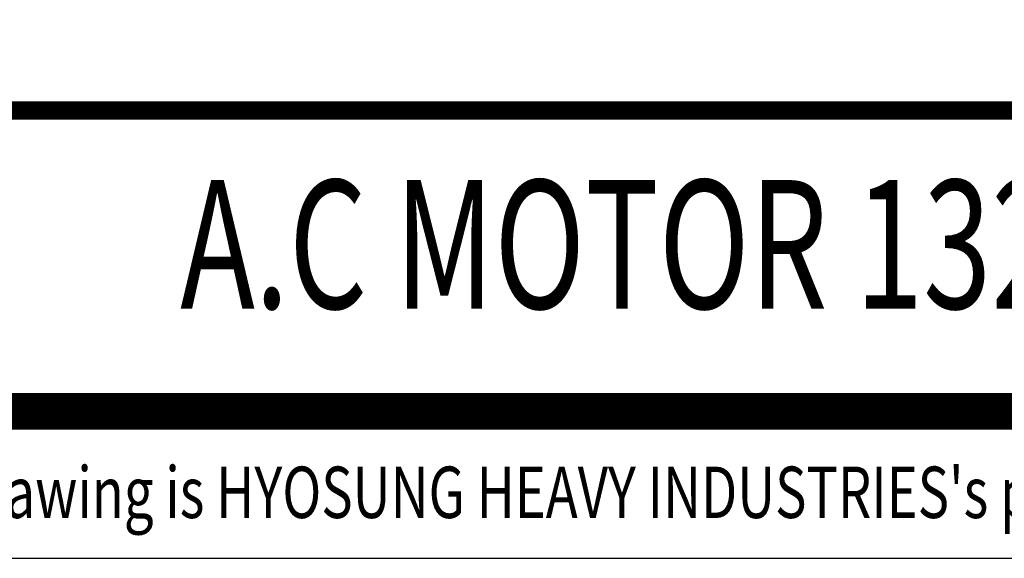
# Model space of a CAD drawing. Units: millimetres. Extents: x -131 to 1651, y -45 to 1215.
# Drawn here: x 719 to 880, y 39 to 127 of the extents above; entities that cross this region are included whole.
import ezdxf
from ezdxf.enums import TextEntityAlignment as Align

# ---------------------------------------------------------------- set-up
doc = ezdxf.new("R2010")
doc.units = ezdxf.units.MM
doc.header["$LTSCALE"] = 50
doc.layers.get('0').update_dxf_attribs({"linetype": 'CONTINUOUS', "lineweight": 30})
doc.styles.add('HY견고딕', font='txt')
doc.styles.add('ROMANS', font='romans.shx', dxfattribs={"width": 0.7, "height": 3.5, "bigfont": 'whgtxt.shx'})

# ---------------------------------------------------------------- blocks, each defined once
blk = doc.blocks.new('HS_A4양식_S_L(210X297MM)')
blk.add_line((18.00000000000022, 17.99999999999989), (283.0000000000002, 17.99999999999989))
at = {"color": 0}
blk.add_line((18, 14), (283, 13.99999999999946), dxfattribs=at)
at = {"color": 3, "const_width": 1}
blk.add_lwpolyline([(21.99999999999988, 17.99999999999989), (279, 17.99999999999989), (279, 185.9999999999999), (21.99999999999988, 185.9999999999999), (21.99999999999988, 17.49999999999989)], dxfattribs=at)
at = {"style": 'ROMANS', "width": 0.75}
blk.add_text("The information written in this drawing is HYOSUNG HEAVY INDUSTRIES's property, and may not be disclosed and/or reproduced without the prior official permission of HYOSUNG HEAVY INDUSTRIES Corp.", height=1.4, dxfattribs=at).set_placement((119.1439814139106, 15.09694235422097))
blk = doc.blocks.new('HYOSUNG_TITLE_A4_L')
at = {"color": 3}
blk.add_line((-155, 8.19702110853575), (-85.00000000000014, 8.19702110853575), dxfattribs=at)
blk.add_line((-170, 0), (0, 0))
at = {"color": 3, "const_width": 0.5}
blk.add_lwpolyline([(-85.00000000000014, 8.197021108535324), (-155, 8.197021108535694)], dxfattribs=at)
for tag, height, style, width, p in [('GEN-TITLE-DES1{20}', 3.4, 'HY견고딕', 0.9, (-40.12195512001956, 40.23156919876124)), ('GEN-TITLE-DES2{24.5}', 2.5, 'ROMANS', 0.8, (-40.24577003001945, 36.36750108462855)), ('GEN-TITLE-NR{12.3}', 4, 'HY견고딕', 0.9, (-52.35236835450227, 27.9347277919519)), ('GEN-TITLE-DAT{7.1}', 2, 'ROMANS', 0.7, (-7.813813360791427, 21.46618360339403)), ('GEN-TITLE-REV{22.6}', 3, 'ROMANS', 0.7, (-4.610111477596218, 15.46031826081006))]:
    blk.add_attdef(tag, text='', height=height, dxfattribs=dict(style=style, width=width)).set_placement(p, align=Align.CENTER)
at = {"style": 'ROMANS', "width": 0.7}
for tag, height, p in [('GEN-TITLE-CTRN{2.5}', 2, (-167.5000000000002, 41.49999999999978)), ('GEN-TITLE-POSI{22.6}', 2, (-8.07757402690612, 32.460909128455)), ('GEN-TITLE-APPM{2.5}', 2, (-167.5000000000001, 27.49999999999955)), ('GEN-TITLE-FSCM{20.7}', 1.8, (-12.77559254485186, 11.14501786127998))]:
    blk.add_attdef(tag, text='', height=height, dxfattribs=at).set_placement(p, align=Align.MIDDLE_CENTER)
for tag, height, p in [('GEN-TITLE-PLOT{5}', 1.8, (-160.0000000000002, 41.49999999999977)), ('GEN-TITLE-CHKM{2.5}', 2, (-167.5000000000001, 34.49999999999955)), ('GEN-TITLE-ISSD{5}', 1.8, (-160.0000000000002, 34.49999999999955)), ('GEN-TITLE-ITEM{12.7}', 3.5, (-120, 4.097021108535543)), ('GEN-TITLE-REF{12.7}', 3.5, (-39.42085257198779, 4.099999999999817)), ('GEN-TITLE-GRADE{22.6}', 3, (-4.664079815914306, 4.087387457092177))]:
    blk.add_attdef(tag, text='', height=height, dxfattribs=at).set_placement(p, align=Align.MIDDLE)
for tag, p in [('GEN-TITLE-MAT2{35}', (-153.1717460559241, 41.49999999999979)), ('GEN-TITLE-MAT1{35}', (-153.1717460559242, 34.4999999999996)), ('GEN-TITLE-DACT{35}', (-153.1717460559241, 27.4999999999996))]:
    blk.add_attdef(tag, text='', height=2, dxfattribs=at).set_placement(p, align=Align.MIDDLE_LEFT)
at = {"style": 'ROMANS'}
blk.add_attdef('GEN-TITLE-SCA{12.7}', text='', height=2, dxfattribs=at).set_placement((-7.660747715843428, 26.68345472464819), align=Align.CENTER)

msp = doc.modelspace()

# ---------------------------------------------------------------- block references
at = {"lineweight": 0, "xscale": 6, "yscale": 6, "zscale": 6}
msp.add_blockref('HS_A4양식_S_L(210X297MM)', (-130.5562812213962, -45.21517515541816), dxfattribs=at)
at = {"lineweight": 0}
ref = msp.add_blockref('HYOSUNG_TITLE_A4_L', (1543.443718778604, 62.78482484458114), dxfattribs=dict(at, xscale=6, yscale=6, zscale=6))
ref.add_attrib('GEN-TITLE-ITEM{12.7}', 'A.C MOTOR 132S', dxfattribs={"height": 21, "style": 'ROMANS', "width": 0.7}).set_placement((823.4437187786035, 87.36695149579438), align=Align.MIDDLE)

doc.saveas('drawing.dxf')
